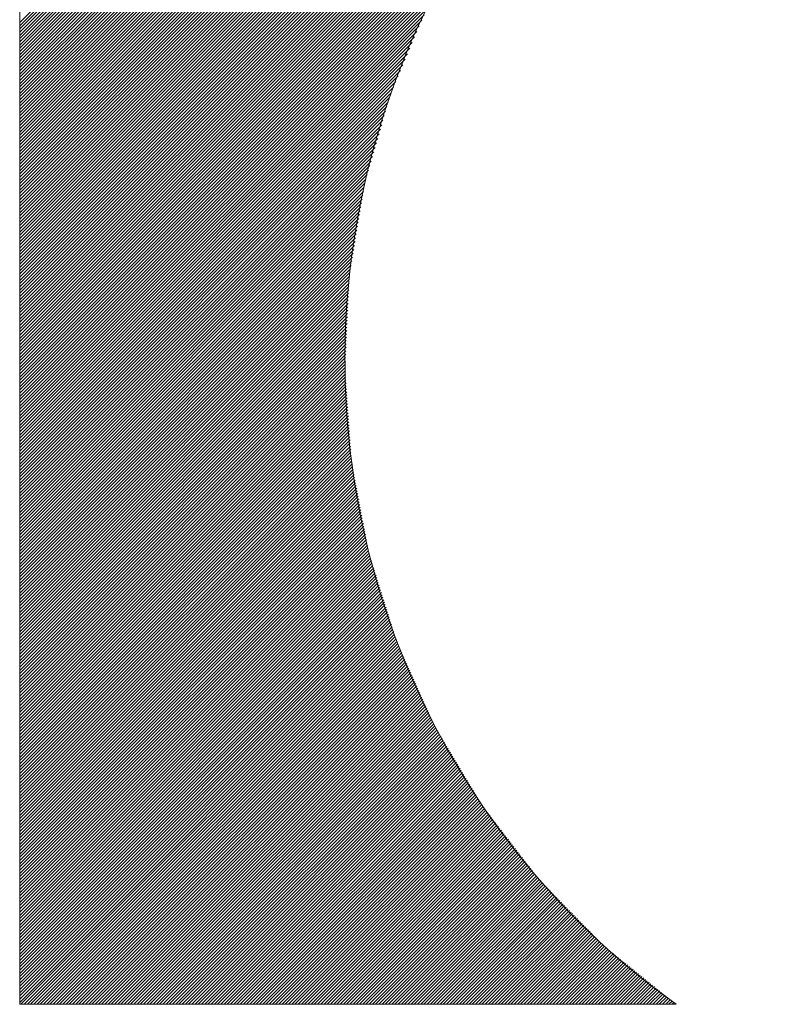
# Model space of a CAD drawing. Units: inches. Extents: x 0.1 to 13.5, y 0.3 to 8.5.
# Drawn here: x 10.8 to 11, y 0.6 to 0.8 of the extents above; entities that cross this region are included whole.
import ezdxf

# ---------------------------------------------------------------- set-up
doc = ezdxf.new("R2010")
doc.units = ezdxf.units.IN
doc.header["$LTSCALE"] = 0.8
doc.header["$MEASUREMENT"] = 0
doc.layers.add('FORMAT', color=5, linetype='Continuous', lineweight=25, true_color=0x0000ff)
doc.layers.add('Title (ANSI)', color=7, linetype='Continuous', lineweight=50)
doc.styles.add('Text Style107', font='arialbd.ttf')
doc.styles.add('Text Style109', font='arialbd.ttf')
doc.styles.add('Text Style47', font='ARIALN.TTF')
doc.styles.add('Text Style55', font='arial.ttf')
doc.styles.add('Text Style59', font='arial.ttf')

# ---------------------------------------------------------------- blocks, each defined once
blk = doc.blocks.new('Title Blocks ICD TITLE BLOCK MM CUSTOMER')
at = {"layer": 'FORMAT', "color": 7, "linetype": 'Continuous', "lineweight": 5}
for p, q in [((8.196195005632447, 7.537138027584811), (8.27195927533245, 7.612902297184811)), ((8.196195005632447, 7.536561218984812), (8.272536083932447, 7.612902297184811)), ((8.196195005632447, 7.535984410384812), (8.273112892532449, 7.612902297184811)), ((8.196195005632447, 7.535407601784812), (8.273689701032449, 7.612902297184811)), ((8.196195005632447, 7.534830793184811), (8.274266509632445, 7.612902297184811)), ((8.196195005632447, 7.534253984584811), (8.274843318232447, 7.612902297184811)), ((8.196195005632447, 7.533677175984812), (8.275420126832447, 7.612902297184811)), ((8.196195005632447, 7.533100367384812), (8.275996935432445, 7.612902297184811)), ((8.196195005632447, 7.532523558884812), (8.276573744032447, 7.612902297184811)), ((8.196195005632447, 7.531946750284812), (8.277150552632447, 7.612902297184811)), ((8.196195005632447, 7.531369941684812), (8.277727361132447, 7.612902297184811)), ((8.196195005632447, 7.530793133084811), (8.278304169732445, 7.612902297184811)), ((8.196195005632447, 7.530216324484811), (8.278880978332449, 7.612902297184811)), ((8.196195005632447, 7.529639515884812), (8.279457786932447, 7.612902297184811)), ((8.196195005632447, 7.529062707284812), (8.280034595532449, 7.612902297184811)), ((8.196195005632447, 7.528485898784812), (8.280611404132447, 7.612902297184811)), ((8.196195005632447, 7.527909090184812), (8.281188212732449, 7.612902297184811)), ((8.196195005632447, 7.527332281584812), (8.281765021232449, 7.612902297184811)), ((8.196195005632447, 7.52675547298481), (8.282341829832445, 7.612902297184811)), ((8.196195005632447, 7.526178664384811), (8.282918638432449, 7.612902297184811)), ((8.196195005632447, 7.52560185578481), (8.28349544703245, 7.612902297184811)), ((8.196195005632447, 7.525025047184812), (8.284072255632449, 7.612902297184811)), ((8.196195005632447, 7.524448238684812), (8.284649064232447, 7.612902297184811)), ((8.196195005632447, 7.523871430084811), (8.285225872832449, 7.612902297184811)), ((8.196195005632447, 7.523294621484812), (8.285802681432447, 7.612902297184811)), ((8.196195005632447, 7.522717812884811), (8.286379489932443, 7.612902297184811)), ((8.196195005632447, 7.522141004284812), (8.286956298532449, 7.612902297184811)), ((8.196195005632447, 7.52156419568481), (8.287533107132447, 7.612902297184811)), ((8.196195005632447, 7.520987387084812), (8.288109915732448, 7.612902297184811)), ((8.196195005632447, 7.520410578484811), (8.288686724332447, 7.612902297184811)), ((8.196195005632447, 7.519833769984811), (8.289263532932448, 7.612902297184811)), ((8.196195005632447, 7.519256961384813), (8.289840341532447, 7.612902297184811)), ((8.196195005632447, 7.518680152784811), (8.290417150032445, 7.612902297184811)), ((8.196195005632447, 7.518103344184812), (8.290993958632448, 7.612902297184811)), ((8.196195005632447, 7.51752653558481), (8.29157076723245, 7.612902297184811)), ((8.196195005632447, 7.516949726984813), (8.292147575832448, 7.612902297184811)), ((8.196195005632447, 7.516372918384811), (8.292724384432447, 7.612902297184811)), ((8.196195005632447, 7.51579610988481), (8.293301193032448, 7.612902297184811)), ((8.196195005632447, 7.515219301284813), (8.293878001632446, 7.612902297184811)), ((8.196195005632447, 7.514642492684811), (8.29445481013245, 7.612902297184811)), ((8.196195005632447, 7.514065684084812), (8.295031618732448, 7.612902297184811)), ((8.196195005632447, 7.51348887548481), (8.295608427332446, 7.612902297184811)), ((8.196195005632447, 7.512912066884813), (8.296185235932448, 7.612902297184811)), ((8.196195005632447, 7.512335258284811), (8.296762044532448, 7.612902297184811)), ((8.196195005632447, 7.51175844978481), (8.297338853132448, 7.612902297184811)), ((8.196195005632447, 7.511181641184813), (8.297915661732446, 7.612902297184811)), ((8.196195005632447, 7.510604832584811), (8.298492470332446, 7.612902297184811)), ((8.196195005632447, 7.510028023984812), (8.299069278832448, 7.612902297184811)), ((8.196195005632447, 7.50945121538481), (8.29964608743245, 7.612902297184811)), ((8.196195005632447, 7.508874406784813), (8.300222896032448, 7.612902297184811)), ((8.196195005632447, 7.508297598184811), (8.300799704632446, 7.612902297184811)), ((8.196195005632447, 7.50772078968481), (8.301376513232446, 7.612902297184811)), ((8.196195005632447, 7.507143981084813), (8.301953321832444, 7.612902297184811)), ((8.196195005632447, 7.506567172484811), (8.302530130432446, 7.612902297184811)), ((8.196195005632447, 7.505990363884811), (8.303106938932446, 7.612902297184811)), ((8.196195005632447, 7.50541355528481), (8.303683747532446, 7.612902297184811)), ((8.196195005632447, 7.50483674668481), (8.304260556132448, 7.612902297184811)), ((8.196195005632447, 7.504259938084811), (8.30483736473245, 7.612902297184811)), ((8.196195005632447, 7.503683129484811), (8.305414173332448, 7.612902297184811)), ((8.196195005632447, 7.503106320984811), (8.30599098193245, 7.612902297184811)), ((8.196195005632447, 7.502529512384811), (8.306567790532444, 7.612902297184811)), ((8.196195005632447, 7.501952703784811), (8.307144599032448, 7.612902297184811)), ((8.196195005632447, 7.501375895184811), (8.30772140763245, 7.612902297184811)), ((8.196195005632447, 7.500799086584811), (8.308298216232448, 7.612902297184811)), ((8.196195005632447, 7.500222277984812), (8.308875024832446, 7.612902297184811)), ((8.196195005632447, 7.499645469384812), (8.309451833432448, 7.612902297184811)), ((8.196195005632447, 7.499068660884812), (8.31002864203245, 7.612902297184811)), ((8.196195005632447, 7.498491852284812), (8.310605450632448, 7.612902297184811)), ((8.196195005632447, 7.497915043684812), (8.311182259232446, 7.612902297184811)), ((8.196195005632447, 7.497338235084811), (8.311759067732446, 7.612902297184811)), ((8.196195005632447, 7.496761426484811), (8.312335876332448, 7.612902297184811)), ((8.196195005632447, 7.496184617884812), (8.31291268493245, 7.612902297184811)), ((8.196195005632447, 7.495607809284812), (8.313489493532447, 7.612902297184811)), ((8.196195005632447, 7.495031000784812), (8.31406630213245, 7.612902297184811)), ((8.196195005632447, 7.494454192184812), (8.314643110732447, 7.612902297184811)), ((8.196195005632447, 7.493877383584812), (8.31521991933245, 7.612902297184811)), ((8.196195005632447, 7.493300574984811), (8.31579672783245, 7.612902297184811)), ((8.196195005632447, 7.492723766384811), (8.316373536432447, 7.612902297184811)), ((8.196195005632447, 7.492146957784812), (8.316950345032447, 7.612902297184811)), ((8.196195005632447, 7.491570149184812), (8.317527153632447, 7.612902297184811)), ((8.196195005632447, 7.490993340584812), (8.318103962232449, 7.612902297184811)), ((8.196195005632447, 7.490416532084812), (8.318680770832447, 7.612902297184811)), ((8.196195005632447, 7.489839723484812), (8.319257579432449, 7.612902297184811)), ((8.196195005632447, 7.489262914884811), (8.319834387932445, 7.612902297184811)), ((8.196195005632447, 7.488686106284811), (8.320411196532447, 7.612902297184811)), ((8.196195005632447, 7.488109297684812), (8.320988005132447, 7.612902297184811)), ((8.196195005632447, 7.487532489084812), (8.321564813732447, 7.612902297184811)), ((8.196195005632447, 7.486955680484812), (8.322141622332447, 7.612902297184811)), ((8.196195005632447, 7.486378871984812), (8.322718430932447, 7.612902297184811)), ((8.196195005632447, 7.485802063384812), (8.323295239532449, 7.612902297184811)), ((8.196195005632447, 7.485225254784811), (8.32387204813245, 7.612902297184811)), ((8.196195005632447, 7.484648446184811), (8.324448856632447, 7.612902297184811)), ((8.196195005632447, 7.484071637584811), (8.325025665232447, 7.612902297184811)), ((8.196195005632447, 7.483494828984812), (8.325602473832447, 7.612902297184811)), ((8.196195005632447, 7.482918020384812), (8.326179282432449, 7.612902297184811)), ((8.196195005632447, 7.482341211884812), (8.326756091032445, 7.612902297184811)), ((8.196195005632447, 7.48176440328481), (8.327332899632449, 7.612902297184811)), ((8.196195005632447, 7.481187594684811), (8.327909708232445, 7.612902297184811)), ((8.196195005632447, 7.480610786084811), (8.328486516732447, 7.612902297184811)), ((8.196195005632447, 7.480033977484811), (8.329063325332447, 7.612902297184811)), ((8.196195005632447, 7.47945716888481), (8.329640133932447, 7.612902297184811)), ((8.196195005632447, 7.478880360284812), (8.330216942532449, 7.612902297184811)), ((8.196195005632447, 7.478303551684811), (8.330793751132447, 7.612902297184811)), ((8.196195005632447, 7.477726743184811), (8.331370559732449, 7.612902297184811)), ((8.196195005632447, 7.477149934584812), (8.293820078932448, 7.574775007884812)), ((8.196195005632447, 7.476573125984811), (8.286820914532449, 7.567199034884811)), ((8.196195005632447, 7.475996317384812), (8.285229645032448, 7.565030956784812)), ((8.196195005632447, 7.47541950878481), (8.283638375432446, 7.562862878584811)), ((8.196195005632447, 7.474842700184813), (8.282047105932447, 7.56069480048481)), ((8.196195005632447, 7.474265891584811), (8.280455836332443, 7.558526722384812)), ((8.196195005632447, 7.473689083084811), (8.278864566832446, 7.556358644184811)), ((8.196195005632447, 7.473112274484813), (8.277273297232448, 7.554190566084812)), ((8.196195005632447, 7.472535465884811), (8.276484238632447, 7.552824698884813)), ((8.196195005632447, 7.471958657284812), (8.275728154132448, 7.551491805684812)), ((8.196195005632447, 7.47138184868481), (8.27497206953245, 7.550158912584811)), ((8.196195005632447, 7.470805040084813), (8.274215984932447, 7.548826019384812)), ((8.196195005632447, 7.470228231484811), (8.273459900332448, 7.547493126284812)), ((8.196195005632447, 7.469651422984811), (8.27270381583245, 7.546160233084813)), ((8.196195005632447, 7.469074614384813), (8.271947731232446, 7.544827339984811)), ((8.196195005632447, 7.468497805784811), (8.271191646632447, 7.543494446784813)), ((8.196195005632447, 7.467920997184812), (8.270435562032446, 7.542161553584811)), ((8.196195005632447, 7.46734418858481), (8.26967947753245, 7.540828660484812)), ((8.196195005632447, 7.539994382384812), (8.196195005632447, 7.361439767184813)), ((8.196195005632447, 7.466767379984813), (8.268958293732444, 7.539530668084811)), ((8.196195005632447, 7.466190571384811), (8.268538173732448, 7.538533739584811)), ((8.196195005632447, 7.465613762784812), (8.268118053832447, 7.537536810984811)), ((8.196195005632447, 7.465036954284813), (8.267697933832448, 7.536539882384811)), ((8.196195005632447, 7.464460145684811), (8.267277813832447, 7.53554295388481)), ((8.196195005632447, 7.463883337084812), (8.26685769383245, 7.534546025284811)), ((8.196195005632447, 7.46330652848481), (8.266437573832446, 7.533549096684812)), ((8.196195005632447, 7.462729719884813), (8.266017453832445, 7.53255216818481)), ((8.196195005632447, 7.462152911284811), (8.265597333932448, 7.531555239584812)), ((8.196195005632447, 7.461576102684812), (8.265177213932445, 7.530558310984813)), ((8.196195005632447, 7.460999294184811), (8.264757093932449, 7.529561382484811)), ((8.196195005632447, 7.460422485584811), (8.264336973932448, 7.528564453884812)), ((8.196195005632447, 7.45984567698481), (8.263916853932447, 7.527567525284813)), ((8.196195005632447, 7.45926886838481), (8.263496733932447, 7.526570596684811)), ((8.196195005632447, 7.45869205978481), (8.26307661403245, 7.525573668184812)), ((8.196195005632447, 7.458115251184811), (8.262656494032449, 7.52457673958481)), ((8.196195005632447, 7.457538442584811), (8.262370791732447, 7.523714228684812)), ((8.196195005632447, 7.456961634084811), (8.262135923832446, 7.52290255218481)), ((8.196195005632447, 7.456384825484811), (8.261901055932446, 7.522090875784813)), ((8.196195005632447, 7.455808016884811), (8.261666188132448, 7.521279199284812)), ((8.196195005632447, 7.455231208284811), (8.261431320232447, 7.520467522884811)), ((8.196195005632447, 7.454654399684811), (8.261196452332447, 7.519655846384812)), ((8.196195005632447, 7.454077591084812), (8.260961584532449, 7.518844169984811)), ((8.196195005632447, 7.453500782484812), (8.260726716632448, 7.518032493484811)), ((8.196195005632447, 7.452923973984812), (8.260491848732446, 7.517220817084812)), ((8.196195005632447, 7.452347165384812), (8.260256980932446, 7.516409140584813)), ((8.196195005632447, 7.451770356784812), (8.260022113032448, 7.515597464184812)), ((8.196195005632447, 7.451193548184811), (8.259787245132445, 7.514785787684811)), ((8.196195005632447, 7.450616739584811), (8.259552377232449, 7.513974111184812)), ((8.196195005632447, 7.450039930984812), (8.25931750943245, 7.513162434784811)), ((8.196195005632447, 7.449463122384812), (8.259082641532448, 7.512350758284811)), ((8.196195005632447, 7.448886313784812), (8.258847773632446, 7.511539081884811)), ((8.196195005632447, 7.448309505284812), (8.25861290583245, 7.510727405384812)), ((8.196195005632447, 7.447732696684812), (8.258378037932449, 7.509915728984812)), ((8.196195005632447, 7.447155888084811), (8.258143170032447, 7.509104052484812)), ((8.196195005632447, 7.446579079484811), (8.257912684632448, 7.50829675848481)), ((8.196195005632447, 7.446002270884812), (8.257797870232446, 7.507605135484813)), ((8.196195005632447, 7.445425462284812), (8.257683055832446, 7.50691351248481)), ((8.196195005632447, 7.444848653684812), (8.257568241432448, 7.506221889584811)), ((8.196195005632447, 7.444271845184812), (8.257453427032448, 7.505530266584812)), ((8.196195005632447, 7.443695036584812), (8.257338612632449, 7.504838643584811)), ((8.196195005632447, 7.443118227984811), (8.257223798332447, 7.504147020584812)), ((8.196195005632447, 7.442541419384811), (8.257108983932447, 7.503455397684811)), ((8.196195005632447, 7.441964610784812), (8.256994169532447, 7.502763774684813)), ((8.196195005632447, 7.441387802184812), (8.256879355132448, 7.502072151684811)), ((8.196195005632447, 7.440810993584812), (8.256764540732448, 7.501380528684813)), ((8.196195005632447, 7.440234185084812), (8.256649726332448, 7.50068890568481)), ((8.196195005632447, 7.439657376484812), (8.256534911932446, 7.499997282784811)), ((8.196195005632447, 7.439080567884811), (8.256420097532448, 7.499305659784812)), ((8.196195005632447, 7.438503759284811), (8.256305283132448, 7.498614036784811)), ((8.196195005632447, 7.437926950684812), (8.256190468732447, 7.497922413784812)), ((8.196195005632447, 7.437350142084812), (8.256075654332449, 7.497230790784812)), ((8.196195005632447, 7.436773333484812), (8.255960839932447, 7.496539167884813)), ((8.196195005632447, 7.436196524884811), (8.255846025532449, 7.495847544884811)), ((8.196195005632447, 7.435619716384811), (8.255731211232447, 7.495155921884813)), ((8.196195005632447, 7.435042907784811), (8.255616396832448, 7.49446429888481)), ((8.196195005632447, 7.43446609918481), (8.255501582432448, 7.493772675984811)), ((8.196195005632447, 7.433889290584812), (8.255386768032446, 7.493081052984812)), ((8.196195005632447, 7.43331248198481), (8.255271953632448, 7.492389429984811)), ((8.196195005632447, 7.432735673384812), (8.255183543032448, 7.491724210784812)), ((8.196195005632447, 7.432158864784811), (8.255154853832448, 7.49111871308481)), ((8.196195005632447, 7.431582056284811), (8.255126164732445, 7.490513215384812)), ((8.196195005632447, 7.431005247684812), (8.255097475632446, 7.489907717684811)), ((8.196195005632447, 7.430428439084811), (8.255068786532448, 7.489302219984812)), ((8.196195005632447, 7.429851630484813), (8.255040097432447, 7.488696722284811)), ((8.196195005632447, 7.42927482188481), (8.25501140833245, 7.48809122458481)), ((8.196195005632447, 7.428698013284813), (8.254982719232448, 7.487485726884811)), ((8.196195005632447, 7.428121204684811), (8.254954030132447, 7.48688022918481)), ((8.196195005632447, 7.427544396184811), (8.254925341032447, 7.486274731484812)), ((8.196195005632447, 7.426967587584812), (8.254896651932448, 7.485669233784812)), ((8.196195005632447, 7.426390778984811), (8.254867962832448, 7.485063736084812)), ((8.196195005632447, 7.425813970384813), (8.254839273732445, 7.484458238384811)), ((8.196195005632447, 7.42523716178481), (8.254810584632448, 7.483852740784811)), ((8.196195005632447, 7.424660353184813), (8.254781895432444, 7.483247243084812)), ((8.196195005632447, 7.424083544584811), (8.254753206332447, 7.482641745384811)), ((8.196195005632447, 7.423506735984812), (8.254724517232447, 7.48203624768481)), ((8.196195005632447, 7.422929927484812), (8.254695828132446, 7.481430749984812)), ((8.196195005632447, 7.422353118884811), (8.254667139032449, 7.480825252284811)), ((8.196195005632447, 7.421776310284812), (8.254638449932447, 7.480219754584812)), ((8.196195005632447, 7.42119950168481), (8.254609760832446, 7.479614256884812)), ((8.196195005632447, 7.420622693084813), (8.254581071732446, 7.479008759184812)), ((8.196195005632447, 7.420045884484811), (8.254552382632445, 7.478403261484811)), ((8.196195005632447, 7.419469075884812), (8.254523693532446, 7.47779776378481)), ((8.196195005632447, 7.418892267384812), (8.25449500443245, 7.477192266084811)), ((8.196195005632447, 7.418315458784811), (8.254466315332447, 7.476586768384811)), ((8.196195005632447, 7.417738650184812), (8.254437626232447, 7.475981270684812)), ((8.196195005632447, 7.41716184158481), (8.254408937032448, 7.475375772984812)), ((8.196195005632447, 7.416585032984811), (8.254437419632449, 7.474827446984812)), ((8.196195005632447, 7.416008224384811), (8.254475119132447, 7.474288337884812)), ((8.196195005632447, 7.415431415784811), (8.254512818732447, 7.473749228884812)), ((8.196195005632447, 7.414854607284811), (8.254550518232449, 7.473210119884811)), ((8.196195005632447, 7.414277798684811), (8.254588217832449, 7.472671010784811)), ((8.196195005632447, 7.41370099008481), (8.254625917332447, 7.472131901784812)), ((8.196195005632447, 7.413124181484811), (8.254663616932447, 7.471592792784811)), ((8.196195005632447, 7.412547372884811), (8.254701316432447, 7.471053683684812)), ((8.196195005632447, 7.411970564284811), (8.254739016032447, 7.470514574684812)), ((8.196195005632447, 7.411393755684811), (8.254776715532447, 7.469975465684812)), ((8.196195005632447, 7.410816947084811), (8.254814415132445, 7.469436356584812)), ((8.196195005632447, 7.410240138584812), (8.254852114632447, 7.468897247584811)), ((8.196195005632447, 7.409663329984811), (8.254889814232447, 7.468358138584812)), ((8.196195005632447, 7.409086521384811), (8.254927513732447, 7.467819029484812)), ((8.196195005632447, 7.408509712784812), (8.254965213332447, 7.467279920484812)), ((8.196195005632447, 7.407932904184812), (8.255002912832447, 7.466740811484812)), ((8.196195005632447, 7.407356095584812), (8.255040612432447, 7.466201702384811)), ((8.196195005632447, 7.406779286984811), (8.25507831193245, 7.465662593384812)), ((8.196195005632447, 7.406202478484812), (8.255116011532447, 7.465123484384811)), ((8.196195005632447, 7.405625669884811), (8.255153711032449, 7.464584375284811)), ((8.196195005632447, 7.405048861284811), (8.255191410632449, 7.464045266284812)), ((8.196195005632447, 7.404472052684812), (8.255229110232449, 7.463506157184811)), ((8.196195005632447, 7.403895244084812), (8.255266809732447, 7.462967048184812)), ((8.196195005632447, 7.403318435484812), (8.255304509332447, 7.462427939184811)), ((8.196195005632447, 7.402741626884811), (8.255342208832449, 7.461888830084811)), ((8.196195005632447, 7.402164818384812), (8.255379908432447, 7.461349721084812)), ((8.196195005632447, 7.401588009784811), (8.255417607932447, 7.460810612084811)), ((8.196195005632447, 7.401011201184811), (8.255455307532447, 7.460271502984812)), ((8.196195005632447, 7.400434392584811), (8.255493007032449, 7.459732393984811)), ((8.196195005632447, 7.399857583984812), (8.255530706632449, 7.459193284984812)), ((8.196195005632447, 7.399280775384812), (8.255572546732449, 7.458658316484811)), ((8.196195005632447, 7.398703966784812), (8.255664310732447, 7.458173271984811)), ((8.196195005632447, 7.398127158184811), (8.255756074832448, 7.457688227484812)), ((8.196195005632447, 7.397550349684811), (8.255847838932445, 7.457203182884811)), ((8.196195005632447, 7.396973541084811), (8.255939602932443, 7.456718138384812)), ((8.196195005632447, 7.396396732484811), (8.256031367032447, 7.456233093884812)), ((8.196195005632447, 7.395819923884812), (8.256123131132448, 7.455748049384813)), ((8.196195005632447, 7.395243115284812), (8.256214895132448, 7.455263004784812)), ((8.196195005632447, 7.394666306684812), (8.256306659232447, 7.454777960284812)), ((8.196195005632447, 7.394089498084811), (8.256398423232447, 7.454292915784812)), ((8.196195005632447, 7.393512689584812), (8.256490187332446, 7.453807871284812)), ((8.196195005632447, 7.392935880984811), (8.256581951432448, 7.453322826684811)), ((8.196195005632447, 7.392359072384811), (8.256673715432449, 7.452837782184812)), ((8.196195005632447, 7.391782263784812), (8.256765479532447, 7.452352737684813)), ((8.196195005632447, 7.39120545518481), (8.256857243632444, 7.45186769318481)), ((8.196195005632447, 7.390628646584812), (8.25694900763245, 7.451382648584812)), ((8.196195005632447, 7.390051837984811), (8.257040771732449, 7.450897604084812)), ((8.196195005632447, 7.389475029484811), (8.257132535732447, 7.450412559584812)), ((8.196195005632447, 7.388898220884811), (8.257224299832448, 7.449927515084811)), ((8.196195005632447, 7.38832141228481), (8.25731606393245, 7.449442470584812)), ((8.196195005632447, 7.387744603684812), (8.257407827932447, 7.448957425984812)), ((8.196195005632447, 7.387167795084811), (8.257499592032447, 7.448472381484813)), ((8.196195005632447, 7.386590986484812), (8.257591356132448, 7.447987336984811)), ((8.196195005632447, 7.386014177884811), (8.257683120132448, 7.447502292484811)), ((8.196195005632447, 7.385437369384811), (8.257774884232447, 7.447017247884812)), ((8.196195005632447, 7.384860560784812), (8.257866648232447, 7.446532203384812)), ((8.196195005632447, 7.38428375218481), (8.25795841233245, 7.446047158884812)), ((8.196195005632447, 7.383706943584813), (8.258050176432448, 7.445562114384812)), ((8.196195005632447, 7.383130134984811), (8.258141940432449, 7.445077069784812)), ((8.196195005632447, 7.382553326384813), (8.258233704532447, 7.444592025284813)), ((8.196195005632447, 7.381976517784811), (8.25832546863245, 7.444106980784812)), ((8.196195005632447, 7.381399709184812), (8.258417232632446, 7.443621936284811)), ((8.196195005632447, 7.380822900684812), (8.258508996732449, 7.443136891684813)), ((8.196195005632447, 7.38024609208481), (8.258600760732447, 7.44265184718481)), ((8.196195005632447, 7.379669283484813), (8.258709783232447, 7.442184061084812)), ((8.196195005632447, 7.379092474884811), (8.258847579032448, 7.441745048284812)), ((8.196195005632447, 7.378515666284813), (8.258985374832449, 7.44130603548481)), ((8.196195005632447, 7.377938857684811), (8.25912317063245, 7.440867022684811)), ((8.196195005632447, 7.377362049084812), (8.259260966432448, 7.440428009884811)), ((8.196195005632447, 7.376785240584812), (8.259398762132449, 7.43998899708481)), ((8.196195005632447, 7.37620843198481), (8.25953655793245, 7.439549984284811)), ((8.196195005632447, 7.375631623384813), (8.259674353732448, 7.439110971484812)), ((8.196195005632447, 7.37505481478481), (8.25981214953245, 7.438671958684811)), ((8.196195005632447, 7.374478006184813), (8.259949945332448, 7.438232945884812)), ((8.196195005632447, 7.373901197584811), (8.260087741132448, 7.437793933084812)), ((8.196195005632447, 7.373324388984812), (8.260225536932449, 7.437354920284811)), ((8.196195005632447, 7.372747580484812), (8.260363332632448, 7.436915907484812)), ((8.196195005632447, 7.37217077188481), (8.260501128432448, 7.436476894684813)), ((8.196195005632447, 7.37159396328481), (8.260638924232445, 7.436037881884812)), ((8.196195005632447, 7.37101715468481), (8.260776720032446, 7.43559886908481)), ((8.196195005632447, 7.370440346084811), (8.260914515832447, 7.435159856284813)), ((8.196195005632447, 7.369863537484811), (8.261052311632445, 7.434720843484811)), ((8.196195005632447, 7.369286728884811), (8.261190107432448, 7.43428183068481)), ((8.196195005632447, 7.36870992028481), (8.261327903132447, 7.433842817884813)), ((8.196195005632447, 7.368133111784811), (8.261465698932447, 7.433403805084811)), ((8.196195005632447, 7.367556303184811), (8.261603494732446, 7.432964792284811)), ((8.196195005632447, 7.366979494584811), (8.261741290532449, 7.43252577948481)), ((8.196195005632447, 7.366402685984811), (8.26187908633245, 7.432086766684811)), ((8.196195005632447, 7.365825877384811), (8.26201688213245, 7.431647753884811)), ((8.196195005632447, 7.365249068784812), (8.262154677932447, 7.431208741084811)), ((8.196195005632447, 7.364672260184811), (8.262292473732447, 7.430769728284812)), ((8.196195005632447, 7.364095451684812), (8.26243026943245, 7.430330715484811)), ((8.196195005632447, 7.363518643084811), (8.262568065232445, 7.429891702684812)), ((8.196195005632447, 7.362941834484811), (8.262705861032448, 7.429452689884812)), ((8.196195005632447, 7.362365025884812), (8.262843656832448, 7.429013677084811)), ((8.196195005632447, 7.361788217284812), (8.262981452632449, 7.428574664284812)), ((8.19642336413245, 7.361439767184813), (8.26311924843245, 7.428135651484812)), ((8.197000172732446, 7.361439767184813), (8.263257044232446, 7.42769663868481)), ((8.197576981232446, 7.361439767184813), (8.263394839932447, 7.427257625884811)), ((8.198153789832446, 7.361439767184813), (8.26353263573245, 7.426818613084812)), ((8.198730598432446, 7.361439767184813), (8.26367931513245, 7.426388483884811)), ((8.19930740703245, 7.361439767184813), (8.263857811732446, 7.42599017188481)), ((8.199884215632448, 7.361439767184813), (8.264036308232448, 7.425591859784812)), ((8.200461024232446, 7.361439767184813), (8.264214804732447, 7.425193547684811)), ((8.201037832832448, 7.361439767184813), (8.264393301232449, 7.424795235684812)), ((8.201614641332448, 7.361439767184813), (8.264571797832446, 7.424396923584811)), ((8.20219144993245, 7.361439767184813), (8.264750294332448, 7.42399861158481)), ((8.202768258532448, 7.361439767184813), (8.26492879083245, 7.42360029948481)), ((8.20334506713245, 7.361439767184813), (8.265107287332448, 7.423201987384811)), ((8.203921875732448, 7.361439767184813), (8.265285783932448, 7.422803675384812)), ((8.20449868433245, 7.361439767184813), (8.265464280432447, 7.422405363284812)), ((8.205075492932448, 7.361439767184813), (8.265642776932449, 7.422007051284812)), ((8.205652301432448, 7.361439767184813), (8.265821273532447, 7.421608739184812)), ((8.206229110032446, 7.361439767184813), (8.265999770032447, 7.421210427084812)), ((8.206805918632448, 7.361439767184813), (8.26617826653245, 7.42081211508481)), ((8.20738272723245, 7.361439767184813), (8.266356763032446, 7.420413802984811)), ((8.207959535832448, 7.361439767184813), (8.266535259632448, 7.420015490984811)), ((8.20853634443245, 7.361439767184813), (8.266713756132447, 7.419617178884812)), ((8.209113153032447, 7.361439767184813), (8.266892252632449, 7.419218866784812)), ((8.209689961532447, 7.361439767184813), (8.267070749132447, 7.418820554784812)), ((8.210266770132447, 7.361439767184813), (8.267249245732447, 7.418422242684813)), ((8.210843578732447, 7.361439767184813), (8.26742774223245, 7.418023930684811)), ((8.21142038733245, 7.361439767184813), (8.267606238732448, 7.417625618584811)), ((8.211997195932447, 7.361439767184813), (8.267784735232446, 7.417227306484812)), ((8.21257400453245, 7.361439767184813), (8.267963231832447, 7.416828994484811)), ((8.213150813132447, 7.361439767184813), (8.268141728332449, 7.416430682384812)), ((8.213727621732446, 7.361439767184813), (8.268320224832445, 7.416032370384812)), ((8.214304430232447, 7.361439767184813), (8.268498721432447, 7.415634058284813)), ((8.214881238832447, 7.361439767184813), (8.26867721793245, 7.415235746184813)), ((8.215458047432449, 7.361439767184813), (8.268855714432448, 7.414837434184812)), ((8.216034856032447, 7.361439767184813), (8.269034210932446, 7.414439122084811)), ((8.216611664632447, 7.361439767184813), (8.269212707532445, 7.414040810084812)), ((8.217188473232447, 7.361439767184813), (8.269391204032448, 7.413642497984811)), ((8.217765281832447, 7.361439767184813), (8.269569700532445, 7.413244185884811)), ((8.218342090332447, 7.361439767184813), (8.269748197032447, 7.412845873884812)), ((8.218918898932447, 7.361439767184813), (8.26992669363245, 7.412447561784811)), ((8.219495707532449, 7.361439767184813), (8.270105190132446, 7.412049249784812)), ((8.220072516132447, 7.361439767184813), (8.270283686632446, 7.411650937684812)), ((8.220649324732449, 7.361439767184813), (8.270465991632449, 7.411256434084813)), ((8.22122613333245, 7.361439767184813), (8.270681694432447, 7.41089532828481)), ((8.221802941932449, 7.361439767184813), (8.27089739723245, 7.410534222484812)), ((8.222379750432445, 7.361439767184813), (8.271113100032448, 7.410173116784811)), ((8.222956559032445, 7.361439767184813), (8.271328802832445, 7.409812010984812)), ((8.223533367632449, 7.361439767184813), (8.271544505632448, 7.409450905184812)), ((8.224110176232445, 7.361439767184813), (8.271760208432445, 7.409089799384812)), ((8.224686984832449, 7.361439767184813), (8.271975911232447, 7.408728693584811)), ((8.225263793432447, 7.361439767184813), (8.272191614032446, 7.408367587784811)), ((8.225840602032449, 7.361439767184813), (8.27240731683245, 7.408006481984811)), ((8.226417410632449, 7.361439767184813), (8.272623019632446, 7.407645376284811)), ((8.226994219132447, 7.361439767184813), (8.272838722432446, 7.407284270484812)), ((8.227571027732449, 7.361439767184813), (8.273054425232447, 7.406923164684813)), ((8.228147836332447, 7.361439767184813), (8.273270128032445, 7.40656205888481)), ((8.228724644932448, 7.361439767184813), (8.273485830832447, 7.406200953084812)), ((8.22930145353245, 7.361439767184813), (8.273701533632448, 7.405839847284812)), ((8.229878262132448, 7.361439767184813), (8.273917236432446, 7.405478741484811)), ((8.230455070732447, 7.361439767184813), (8.274132939232448, 7.405117635684811)), ((8.231031879232447, 7.361439767184813), (8.27434864203245, 7.404756529984812)), ((8.231608687832448, 7.361439767184813), (8.274564344832449, 7.404395424184812)), ((8.232185496432447, 7.361439767184813), (8.274780047632447, 7.404034318384812)), ((8.232762305032448, 7.361439767184813), (8.274995750432446, 7.403673212584811)), ((8.233339113632447, 7.361439767184813), (8.275211453232448, 7.403312106784812)), ((8.233915922232448, 7.361439767184813), (8.27542715603245, 7.40295100098481)), ((8.234492730832448, 7.361439767184813), (8.275642858832448, 7.40258989518481)), ((8.235069539332446, 7.361439767184813), (8.275858561632447, 7.402228789384811)), ((8.235646347932448, 7.361439767184813), (8.276074264432449, 7.401867683684811)), ((8.236223156532446, 7.361439767184813), (8.276289967232447, 7.401506577884812)), ((8.236799965132448, 7.361439767184813), (8.27650567003245, 7.401145472084812)), ((8.237376773732448, 7.361439767184813), (8.276721372832448, 7.400784366284811)), ((8.237953582332446, 7.361439767184813), (8.27693707563245, 7.400423260484811)), ((8.238530390932446, 7.361439767184813), (8.277152778432448, 7.40006215468481)), ((8.239107199532448, 7.361439767184813), (8.277368481232447, 7.399701048884811)), ((8.239684008032448, 7.361439767184813), (8.277584184032447, 7.399339943084812)), ((8.240260816632446, 7.361439767184813), (8.277799886832447, 7.398978837384811)), ((8.240837625232448, 7.361439767184813), (8.278015589632448, 7.398617731584811)), ((8.241414433832446, 7.361439767184813), (8.278231292432446, 7.39825662578481)), ((8.241991242432446, 7.361439767184813), (8.278446995232446, 7.397895519984811)), ((8.242568051032446, 7.361439767184813), (8.278662698032448, 7.397534414184812)), ((8.243144859632446, 7.361439767184813), (8.278878400832445, 7.397173308384811)), ((8.243721668132446, 7.361439767184813), (8.279113381332447, 7.396831480384811)), ((8.244298476732446, 7.361439767184813), (8.279364146232446, 7.396505436584811)), ((8.244875285332448, 7.361439767184813), (8.279614911032446, 7.39617939288481)), ((8.24545209393245, 7.361439767184813), (8.279865675932449, 7.395853349184812)), ((8.246028902532446, 7.361439767184813), (8.280116440832447, 7.395527305484812)), ((8.246605711132446, 7.361439767184813), (8.280367205632446, 7.395201261684811)), ((8.247182519732448, 7.361439767184813), (8.280617970532447, 7.394875217984811)), ((8.247759328232448, 7.361439767184813), (8.280868735332447, 7.394549174284812)), ((8.24833613683245, 7.361439767184813), (8.28111950023245, 7.394223130584813)), ((8.248912945432448, 7.361439767184813), (8.281370265132448, 7.393897086784812)), ((8.249489754032446, 7.361439767184813), (8.281621029932449, 7.393571043084812)), ((8.250066562632446, 7.361439767184813), (8.281871794832448, 7.393244999384812)), ((8.25064337123245, 7.361439767184813), (8.282122559632448, 7.392918955684812)), ((8.251220179832448, 7.361439767184813), (8.282373324532449, 7.392592911884811)), ((8.25179698843245, 7.361439767184813), (8.282624089432447, 7.392266868184813)), ((8.25237379693245, 7.361439767184813), (8.282874854232444, 7.391940824484811)), ((8.252950605532448, 7.361439767184813), (8.283125619132448, 7.391614780784811)), ((8.25352741413245, 7.361439767184813), (8.283376383932449, 7.391288736984812)), ((8.254104222732446, 7.361439767184813), (8.283627148832448, 7.39096269328481)), ((8.254681031332446, 7.361439767184813), (8.283877913732447, 7.390636649584812)), ((8.255257839932447, 7.361439767184813), (8.284128678532447, 7.390310605784812)), ((8.25583464853245, 7.361439767184813), (8.28437944343245, 7.389984562084813)), ((8.25641145703245, 7.361439767184813), (8.284630208332448, 7.389658518384811)), ((8.256988265632447, 7.361439767184813), (8.284880973132449, 7.38933247468481)), ((8.257565074232444, 7.361439767184813), (8.285131738032447, 7.389006430884812)), ((8.258141882832446, 7.361439767184813), (8.285382502832446, 7.388680387184812)), ((8.258718691432449, 7.361439767184813), (8.285633267732447, 7.388354343484812)), ((8.259295500032447, 7.361439767184813), (8.285884032632447, 7.38802829978481)), ((8.259872308632449, 7.361439767184813), (8.286134797432444, 7.387702255984812)), ((8.260449117132449, 7.361439767184813), (8.286385562332448, 7.387376212284811)), ((8.261025925732447, 7.361439767184813), (8.286636327132449, 7.387050168584811)), ((8.261602734332447, 7.361439767184813), (8.286887092032448, 7.386724124884811)), ((8.262179542932447, 7.361439767184813), (8.287137856932445, 7.386398081084812)), ((8.262756351532447, 7.361439767184813), (8.287388621732447, 7.386072037384811)), ((8.263333160132447, 7.361439767184813), (8.28763938663245, 7.38574599368481)), ((8.263909968732449, 7.361439767184813), (8.28789015143245, 7.385419949984812)), ((8.264486777232449, 7.361439767184813), (8.288140916332448, 7.38509390618481)), ((8.265063585832447, 7.361439767184813), (8.288391681232447, 7.384767862484811)), ((8.265640394432449, 7.361439767184813), (8.288642446032448, 7.384441818784811)), ((8.266217203032447, 7.361439767184813), (8.28889321093245, 7.384115775084812)), ((8.266794011632449, 7.361439767184813), (8.289147475932449, 7.383793231484813)), ((8.267370820232445, 7.361439767184813), (8.289432242032447, 7.383501188984812)), ((8.267947628832449, 7.361439767184813), (8.289717008032447, 7.383209146384811)), ((8.268524437432445, 7.361439767184813), (8.290001774132447, 7.382917103884811)), ((8.269101245932447, 7.361439767184813), (8.290286540132449, 7.382625061384811)), ((8.269678054532449, 7.361439767184813), (8.290571306232447, 7.382333018784811)), ((8.27025486313245, 7.361439767184813), (8.290856072232447, 7.382040976284812)), ((8.270831671732449, 7.361439767184813), (8.291140838232447, 7.381748933684812)), ((8.271408480332447, 7.361439767184813), (8.291425604332446, 7.381456891184811)), ((8.271985288932449, 7.361439767184813), (8.291710370332442, 7.381164848584812)), ((8.272562097532447, 7.361439767184813), (8.291995136432448, 7.380872806084812)), ((8.273138906032449, 7.361439767184813), (8.292279902432448, 7.380580763584811)), ((8.273715714632448, 7.361439767184813), (8.292564668532448, 7.380288720984812)), ((8.274292523232447, 7.361439767184813), (8.29284943453245, 7.379996678484812)), ((8.274869331832448, 7.361439767184813), (8.29313420053245, 7.379704635884811)), ((8.275446140432447, 7.361439767184813), (8.293418966632448, 7.37941259338481)), ((8.276022949032448, 7.361439767184813), (8.293703732632448, 7.379120550784812)), ((8.276599757632447, 7.361439767184813), (8.293988498732446, 7.378828508284812)), ((8.277176566132447, 7.361439767184813), (8.294273264732446, 7.37853646568481)), ((8.277753374732448, 7.361439767184813), (8.294558030732446, 7.378244423184811)), ((8.27833018333245, 7.361439767184813), (8.294842796832448, 7.37795238068481)), ((8.278906991932448, 7.361439767184813), (8.295127562832448, 7.377660338084812)), ((8.279483800532446, 7.361439767184813), (8.295412328932448, 7.377368295584813)), ((8.280060609132448, 7.361439767184813), (8.295697094932448, 7.377076252984811)), ((8.280637417732446, 7.361439767184813), (8.295981861032448, 7.37678421048481)), ((8.281214226332448, 7.361439767184813), (8.296266627032448, 7.376492167884812)), ((8.281791034832448, 7.361439767184813), (8.296551393032448, 7.376200125384813)), ((8.282367843432446, 7.361439767184813), (8.296836159132447, 7.375908082784811)), ((8.282944652032448, 7.361439767184813), (8.297120925132447, 7.37561604028481)), ((8.28352146063245, 7.361439767184813), (8.297405691232449, 7.375323997784811)), ((8.284098269232448, 7.361439767184813), (8.297690457232449, 7.375031955184812)), ((8.284675077832446, 7.361439767184813), (8.29797522333245, 7.374739912684811)), ((8.285251886432448, 7.361439767184813), (8.298259989332445, 7.374447870084811)), ((8.285828694932448, 7.361439767184813), (8.298544755332445, 7.374155827584812)), ((8.28640550353245, 7.361439767184813), (8.298829521432449, 7.373863784984812)), ((8.286982312132446, 7.361439767184813), (8.299114287432449, 7.373571742484811)), ((8.28755912073245, 7.361439767184813), (8.299399053532447, 7.373279699884812)), ((8.288135929332446, 7.361439767184813), (8.299683819532445, 7.372987657384812)), ((8.288712737932446, 7.361439767184813), (8.299968585532447, 7.372695614884811)), ((8.289289546532448, 7.361439767184813), (8.300253351632449, 7.37240357228481)), ((8.289866355032448, 7.361439767184813), (8.300538117632447, 7.37211152978481)), ((8.290443163632446, 7.361439767184813), (8.300833606732446, 7.371830210284811)), ((8.291019972232448, 7.361439767184813), (8.301152273132448, 7.371572068084812)), ((8.29159678083245, 7.361439767184813), (8.30147093953245, 7.371313925884812)), ((8.292173589432448, 7.361439767184813), (8.301789605932449, 7.371055783684811)), ((8.292750398032444, 7.361439767184813), (8.302108272332447, 7.370797641484811)), ((8.293327206632448, 7.361439767184813), (8.302426938732449, 7.370539499384811)), ((8.29390401523245, 7.361439767184813), (8.302745605132447, 7.370281357184811)), ((8.29448082373245, 7.361439767184813), (8.303064271532447, 7.370023214984812)), ((8.295057632332448, 7.361439767184813), (8.303382937932447, 7.369765072784812)), ((8.29563444093245, 7.361439767184813), (8.303701604332446, 7.369506930584813)), ((8.296211249532448, 7.361439767184813), (8.304020270732448, 7.369248788384812)), ((8.296788058132448, 7.361439767184813), (8.304338937232448, 7.368990646284811)), ((8.297364866732448, 7.361439767184813), (8.30465760363245, 7.368732504084811)), ((8.297941675332446, 7.361439767184813), (8.304976270032448, 7.368474361884811)), ((8.298518483832446, 7.361439767184813), (8.305294936432446, 7.368216219684811)), ((8.299095292432447, 7.361439767184813), (8.305613602832448, 7.367958077484811)), ((8.29967210103245, 7.361439767184813), (8.305932269232446, 7.367699935284812)), ((8.300248909632446, 7.361439767184813), (8.306250935632448, 7.367441793184811)), ((8.300825718232447, 7.361439767184813), (8.306569602032447, 7.367183650984812)), ((8.301402526832447, 7.361439767184813), (8.306888268432449, 7.366925508784812)), ((8.30197933543245, 7.361439767184813), (8.307206934832447, 7.366667366584811)), ((8.30255614393245, 7.361439767184813), (8.307525601232449, 7.366409224384811)), ((8.303132952532447, 7.361439767184813), (8.307844267632447, 7.366151082184811)), ((8.303709761132449, 7.361439767184813), (8.308162934032447, 7.365892940084812)), ((8.304286569732445, 7.361439767184813), (8.308481600432447, 7.365634797884812)), ((8.304863378332447, 7.361439767184813), (8.308800266832447, 7.365376655684813)), ((8.305440186932447, 7.361439767184813), (8.309118933232448, 7.36511851348481)), ((8.306016995532445, 7.361439767184813), (8.309437599632448, 7.364860371284811)), ((8.306593804132447, 7.361439767184813), (8.309756266032448, 7.364602229084812)), ((8.307170612632447, 7.361439767184813), (8.310074932432448, 7.364344086984812)), ((8.307747421232447, 7.361439767184813), (8.310393598832446, 7.364085944784812)), ((8.308324229832445, 7.361439767184813), (8.310712265232446, 7.363827802584812)), ((8.308901038432449, 7.361439767184813), (8.311030931632448, 7.363569660384811)), ((8.309477847032447, 7.361439767184813), (8.311349598032447, 7.363311518184811)), ((8.310054655632449, 7.361439767184813), (8.311668264432448, 7.363053375984812)), ((8.310631464232447, 7.361439767184813), (8.311986930832447, 7.36279523388481)), ((8.311208272732445, 7.361439767184813), (8.312305597232449, 7.36253709168481)), ((8.311785081332449, 7.361439767184813), (8.312624263632445, 7.36227894948481)), ((8.312361889932445, 7.361439767184813), (8.312942930032449, 7.362020807284811)), ((8.312938698532449, 7.361439767184813), (8.313261596432447, 7.361762665084811)), ((8.196195005632447, 7.361439767184813), (8.313660201332446, 7.361439767184813)), ((8.31351550713245, 7.361439767184813), (8.313580262832446, 7.361504522884811))]:
    blk.add_line(p, q, dxfattribs=at)
blk.add_arc((8.396476081232448, 7.476887951284812), 0.1420800942, 106.8023695720003, 234.3465210739996, dxfattribs=at)
at = {"layer": 'Title (ANSI)'}
for tag, p, height, style in [('<TITLE_1>_001', (4.10407778225067, 8.345405570417036), 0.0799999990331845, 'Text Style59'), ('<PART_NUMBER>_001', (8.34531278486467, 7.882141097968664), 0.2400000029661524, 'Text Style109'), ('Sheet_Size_001', (7.365077079354771, 7.905523804235446), 0.1299999947623005, 'Text Style55'), ('<REVISION_NUMBER>_001', (10.78675891819193, 7.852780717945491), 0.1799999963580154, 'Text Style107'), ('Number_of_sheets_001', (11.09696696466886, 7.261895534233906), 0.0799999990331845, 'Text Style59'), ('Sheet_Number_001', (10.80006696466887, 7.261895534233904), 0.0799999990331845, 'Text Style59'), ('COPYRIGHT_YEAR_001', (4.622899373384838, 7.270653161662843), 0.0699999998873613, 'Text Style47'), ('SCALE_001', (9.825438917996712, 7.250298081544094), 0.0799999990331845, 'Text Style59')]:
    blk.add_attdef(tag, p, '', height=height, dxfattribs=dict(at, style=style))

msp = doc.modelspace()

# ---------------------------------------------------------------- block references
at = {"xscale": 0.8, "yscale": 0.8, "zscale": 0.8}
msp.add_blockref('Title Blocks ICD TITLE BLOCK MM CUSTOMER', (4.286903916849955, -5.257646035842848), dxfattribs=at)

doc.saveas('drawing.dxf')
